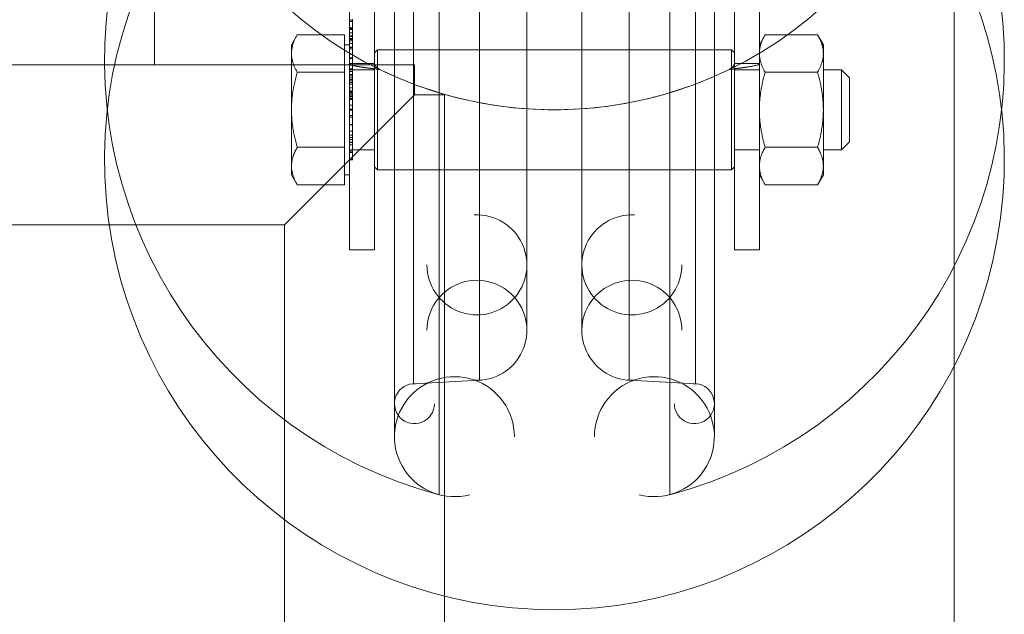
# Model space of a CAD drawing. Units: metres. Extents: x 0 to 80.8, y 0 to 8.
# Drawn here: x 7.2 to 7.3, y 0.6 to 0.7 of the extents above; entities that cross this region are included whole.
import ezdxf

# ---------------------------------------------------------------- set-up
doc = ezdxf.new("R2010")
doc.units = ezdxf.units.M
doc.header["$LTSCALE"] = 0.2
doc.layers.add("vifian'frame 2D", color=7, linetype='Continuous', lineweight=0)

msp = doc.modelspace()

# ---------------------------------------------------------------- linework, layer by layer
at = {"layer": "vifian'frame 2D", "color": 1, "linetype": 'Continuous', "lineweight": 0}
for p, q in [((7.221999999999738, 0.6905703246567243), (7.221999999999767, 0.7260703246563858)), ((7.301999999999767, 0.7260703246563858), (7.301999999999767, 0.3060703246563858)), ((7.250461538461298, 0.6475747627526065), (7.250461538461298, 0.724565886560165)), ((7.250461538461298, 0.6475747627526065), (7.250461538461298, 0.724565886560165)), ((7.273538461538207, 0.6475747627526065), (7.273538461538207, 0.724565886560165)), ((7.273538461538207, 0.6475747627526065), (7.273538461538207, 0.724565886560165)), ((7.245999999999768, 0.6533741710064453), (7.245999999999768, 0.7187664783063297)), ((7.245999999999768, 0.6533741710064453), (7.245999999999768, 0.7187664783063297)), ((7.277999999999768, 0.6533741710064453), (7.277999999999768, 0.7187664783063297)), ((7.277999999999768, 0.6533741710064453), (7.277999999999768, 0.7187664783063297)), ((7.247895328087267, 0.713470994720308), (7.247895328087267, 0.6586696545924675)), ((7.247895328087267, 0.713470994720308), (7.247895328087267, 0.6586696545924675)), ((7.254511679780961, 0.6590164028916909), (7.254511679780961, 0.7131242464210876)), ((7.254511679780961, 0.6590164028916909), (7.254511679780961, 0.7131242464210876)), ((7.269488320218544, 0.6590164028916909), (7.269488320218544, 0.7131242464210876)), ((7.269488320218544, 0.6590164028916909), (7.269488320218544, 0.7131242464210876)), ((7.276104671912238, 0.6586696545924675), (7.276104671912238, 0.713470994720308)), ((7.276104671912238, 0.6586696545924675), (7.276104671912238, 0.713470994720308)), ((7.259249999999767, 0.6640095505654604), (7.259249999999767, 0.7081310987473111)), ((7.259249999999767, 0.6640095505654604), (7.259249999999767, 0.7081310987473111)), ((7.264749999999767, 0.6640095505654604), (7.264749999999767, 0.7081310987473111)), ((7.264749999999767, 0.6640095505654604), (7.264749999999767, 0.7081310987473111)), ((7.241799999999756, 0.6950347245401347), (7.241499999999768, 0.6950347245401347)), ((7.241799999999756, 0.6949030041100266), (7.241499999999768, 0.6949030041100266)), ((7.241799999999756, 0.6948806268941041), (7.241499999999768, 0.6948806268941041)), ((7.241799999999756, 0.6951140619420544), (7.241799999999756, 0.6949030041100266)), ((7.241799999999756, 0.6949030041100266), (7.241799999999756, 0.6942525391289158)), ((7.235699999999779, 0.6925703246563892), (7.23628055658337, 0.6935758781558503)), ((7.240999999999767, 0.6935758781558468), (7.23628055658337, 0.6935758781558468)), ((7.240999999999767, 0.6916994897809849), (7.240999999999767, 0.6935758781558539)), ((7.241799999999756, 0.6942525391289158), (7.241499999999768, 0.6942525391289158)), ((7.241799999999756, 0.6942316876322652), (7.241499999999768, 0.6942316876322652)), ((7.241799999999756, 0.6941782874578926), (7.241499999999768, 0.6941782874578926)), ((7.241799999999756, 0.6940958986174444), (7.241499999999768, 0.6940958986174444)), ((7.241799999999756, 0.6937531203553076), (7.241499999999768, 0.6937531203553076)), ((7.241799999999756, 0.6937515946360433), (7.241499999999768, 0.6937515946360433)), ((7.241799999999756, 0.6934479754614364), (7.241499999999768, 0.6934479754614364)), ((7.241799999999756, 0.6933869477310721), (7.241499999999768, 0.6933869477310721)), ((7.241799999999756, 0.6942525391289158), (7.241799999999756, 0.6942316876322616)), ((7.241799999999756, 0.6942316876322652), (7.241799999999756, 0.6937531203553076)), ((7.241799999999756, 0.6937531203553076), (7.241799999999756, 0.6937515946360433)), ((7.241799999999756, 0.6937515946360433), (7.241799999999756, 0.6931865699339173)), ((7.282499999999768, 0.6925703246563857), (7.283080556583357, 0.6935758781558503)), ((7.288319443416141, 0.6935758781558468), (7.283080556583357, 0.6935758781558468)), ((7.288899999999762, 0.6925703246563857), (7.288319443416141, 0.6935758781558468)), ((7.235699999999779, 0.6916994897809885), (7.235699999999779, 0.6925703246563857)), ((7.240999999999767, 0.6925703246563857), (7.241499999999768, 0.6925703246563857)), ((7.241799999999756, 0.6931865699339173), (7.241499999999768, 0.6931865699339173)), ((7.241799999999756, 0.6931077411050861), (7.241499999999768, 0.6931077411050861)), ((7.241799999999756, 0.6931026553741972), (7.241499999999768, 0.6931026553741972)), ((7.241799999999756, 0.6930976552877106), (7.241499999999768, 0.6930976552877106)), ((7.241799999999756, 0.6930975696433084), (7.241499999999768, 0.6930975696433084)), ((7.241799999999756, 0.6929653406401117), (7.241499999999768, 0.6929653406401117)), ((7.241799999999756, 0.6926902025988451), (7.241499999999768, 0.6926902025988451)), ((7.241799999999756, 0.6931865699339173), (7.241799999999756, 0.6922736812387735)), ((7.288899999999762, 0.6925703246563857), (7.288899999999762, 0.6916994897809849)), ((7.235699999999779, 0.6860703246563857), (7.235699999999779, 0.6916994897809849)), ((7.240999999999767, 0.689823101406116), (7.240999999999767, 0.6916994897809849)), ((7.241799999999756, 0.6923169099513538), (7.241499999999768, 0.6923169099513538)), ((7.241799999999756, 0.692304195624128), (7.241499999999768, 0.692304195624128)), ((7.241799999999756, 0.6921689151823882), (7.241499999999768, 0.6921689151823882)), ((7.241799999999756, 0.6916247419769275), (7.241499999999768, 0.6916247419769275)), ((7.241799999999756, 0.6916160962344144), (7.241499999999768, 0.6916160962344144)), ((7.241799999999756, 0.6922736812387735), (7.241799999999756, 0.6916160962344144)), ((7.241799999999756, 0.6916160962344144), (7.241799999999756, 0.6911888948394695)), ((7.243999999999767, 0.6917703246563867), (7.244299999999756, 0.6920703246563895)), ((7.244299999999756, 0.680070324656386), (7.244299999999756, 0.692070324656386)), ((7.244299999999756, 0.692070324656386), (7.245999999999768, 0.692070324656386)), ((7.245999999999768, 0.692070324656386), (7.277999999999768, 0.692070324656386)), ((7.277999999999768, 0.692070324656386), (7.279699999999778, 0.692070324656386)), ((7.279699999999778, 0.680070324656386), (7.279699999999778, 0.692070324656386)), ((7.279999999999767, 0.6917703246563902), (7.279699999999778, 0.692070324656386)), ((7.288899999999762, 0.6916994897809849), (7.288899999999762, 0.6860703246563857)), ((7.221999999999767, 0.6905703246567243), (5.74, 0.6905703246739936)), ((7.247999999999942, 0.6905703246564223), (7.221999999999767, 0.6905703246567243)), ((7.241799999999756, 0.6912712836799253), (7.241499999999768, 0.6912712836799253)), ((7.241799999999756, 0.6911888948394695), (7.241499999999768, 0.6911888948394695)), ((7.241799999999756, 0.6911838091085731), (7.241499999999768, 0.6911838091085731)), ((7.241499999999768, 0.6906819225939103), (7.243999999999767, 0.6906819225939103)), ((7.241799999999756, 0.6905745385476907), (7.241499999999768, 0.6905745385476907)), ((7.241799999999756, 0.6905369041390874), (7.241499999999768, 0.6905369041390874)), ((7.241799999999756, 0.6905318184081985), (7.241499999999768, 0.6905318184081985)), ((7.241799999999756, 0.6911888948394695), (7.241799999999756, 0.6911838091085807)), ((7.241799999999756, 0.6911838091085731), (7.241799999999756, 0.6905318184081985)), ((7.241799999999756, 0.6905318184081985), (7.241799999999756, 0.690358394984774)), ((7.247999999999942, 0.6905703246564223), (7.247999999999912, 0.6875703246564222)), ((7.282499999999768, 0.6906819225939032), (7.279999999999767, 0.6906819225939032)), ((7.240999999999767, 0.689823101406116), (7.23628055658337, 0.689823101406116)), ((7.240999999999767, 0.6860703246563857), (7.240999999999767, 0.68982310140612)), ((7.241799999999756, 0.6901646286377869), (7.241499999999768, 0.6901646286377869)), ((7.241499999999768, 0.6900703246563857), (7.243999999999767, 0.6900703246563857)), ((7.241799999999756, 0.6899032220699222), (7.241499999999768, 0.6899032220699222)), ((7.241799999999756, 0.6895787524390031), (7.241499999999768, 0.6895787524390031)), ((7.241799999999756, 0.6894678835055523), (7.241499999999768, 0.6894678835055523)), ((7.241799999999756, 0.690358394984774), (7.241799999999756, 0.6900766454933467)), ((7.241799999999756, 0.6900766454933467), (7.241799999999756, 0.6899032220699222)), ((7.241799999999756, 0.6899032220699222), (7.241799999999756, 0.6892512313695476)), ((7.279999999999767, 0.6900703246563857), (7.282499999999768, 0.6900703246563857)), ((7.288319443416141, 0.689823101406116), (7.283080556583357, 0.689823101406116)), ((7.288899999999762, 0.6900703246563857), (7.290699999999779, 0.6900703246563857)), ((7.290699999999779, 0.6820703246563857), (7.290699999999779, 0.6900703246563857)), ((7.291499999999767, 0.6892703246563903), (7.290699999999779, 0.6900703246563857)), ((7.241799999999756, 0.6892512313695476), (7.241499999999768, 0.6892512313695476)), ((7.241799999999756, 0.6891067966122133), (7.241499999999768, 0.6891067966122133)), ((7.241799999999756, 0.688960327562512), (7.241499999999768, 0.688960327562512)), ((7.241799999999756, 0.688780801262022), (7.241499999999768, 0.688780801262022)), ((7.241799999999756, 0.6886175493003823), (7.241499999999768, 0.6886175493003823)), ((7.241799999999756, 0.6892512313695476), (7.241799999999756, 0.6891067966122133)), ((7.241799999999756, 0.6891067966122133), (7.241799999999756, 0.6887808012620256)), ((7.241799999999756, 0.688780801262022), (7.241799999999756, 0.6886175493003823)), ((7.241799999999756, 0.6886175493003823), (7.241799999999756, 0.6879706443308966)), ((7.291499999999767, 0.6828703246563887), (7.291499999999767, 0.6892703246563903)), ((7.247999999999942, 0.6875703246564222), (7.234999999999767, 0.6745703246565751)), ((7.234999999999943, 0.6745703246563859), (7.247999999999942, 0.6875703246563858)), ((7.241799999999756, 0.6882635824302845), (7.241499999999768, 0.6882635824302845)), ((7.241799999999756, 0.6879706443308966), (7.241499999999768, 0.6879706443308966)), ((7.241799999999756, 0.687847061070213), (7.241499999999768, 0.687847061070213)), ((7.241799999999756, 0.687776877983902), (7.241499999999768, 0.687776877983902)), ((7.241799999999756, 0.6876421061152573), (7.241499999999768, 0.6876421061152573)), ((7.241799999999756, 0.6874661398263919), (7.241499999999768, 0.6874661398263919)), ((7.241799999999756, 0.687847061070213), (7.241799999999756, 0.6876421061152573)), ((7.241799999999756, 0.6876421061152573), (7.241799999999756, 0.6873573051852979)), ((7.250999999999943, 0.6875703246563858), (7.247999999999942, 0.6875703246563858)), ((7.250999999999943, 0.6875703246563858), (7.250999999999943, 0.5660703246563856)), ((7.241799999999756, 0.6873573051852939), (7.241499999999768, 0.6873573051852939)), ((7.241799999999756, 0.6871889674927658), (7.241499999999768, 0.6871889674927658)), ((7.241799999999756, 0.6871726931539084), (7.241499999999768, 0.6871726931539084)), ((7.241799999999756, 0.6870867443018356), (7.241499999999768, 0.6870867443018356)), ((7.241799999999756, 0.686538502511655), (7.241499999999768, 0.686538502511655)), ((7.241799999999756, 0.6871889674927658), (7.241799999999756, 0.686538502511655)), ((7.241799999999756, 0.686538502511655), (7.241799999999756, 0.6861143525552467)), ((7.235699999999779, 0.6804411595317865), (7.235699999999779, 0.6860703246563857)), ((7.240999999999767, 0.6823175479066479), (7.240999999999767, 0.6860703246563822)), ((7.241799999999756, 0.6861143525552467), (7.241499999999768, 0.6861143525552467)), ((7.241799999999756, 0.6860243351184541), (7.241499999999768, 0.6860243351184541)), ((7.241799999999756, 0.6855050819943642), (7.241499999999768, 0.6855050819943642)), ((7.241799999999756, 0.6861143525552467), (7.241799999999756, 0.684538793124851)), ((7.288899999999762, 0.6860703246563857), (7.288899999999762, 0.6804411595317865)), ((7.241799999999756, 0.6853342014363877), (7.241499999999768, 0.6853342014363877)), ((7.241799999999756, 0.6845988047493807), (7.241499999999768, 0.6845988047493807)), ((7.241799999999756, 0.6845886332875959), (7.241499999999768, 0.6845886332875959)), ((7.241799999999756, 0.6845799875450753), (7.241499999999768, 0.6845799875450753)), ((7.241799999999756, 0.6845703246563857), (7.241499999999768, 0.6845703246563857)), ((7.241799999999756, 0.6845387931248474), (7.241799999999756, 0.683934608294861)), ((7.241799999999756, 0.683934608294861), (7.241499999999768, 0.683934608294861)), ((7.241799999999756, 0.6835216469464136), (7.241499999999768, 0.6835216469464136)), ((7.241799999999756, 0.683934608294861), (7.241799999999756, 0.6835216469464136)), ((7.241799999999756, 0.6833034690911366), (7.241499999999768, 0.6833034690911366)), ((7.241799999999756, 0.6830990227092766), (7.241499999999768, 0.6830990227092766)), ((7.241799999999756, 0.6828264275334508), (7.241499999999768, 0.6828264275334508)), ((7.241799999999756, 0.6827831988208706), (7.241499999999768, 0.6827831988208706)), ((7.241799999999756, 0.6825721409888423), (7.241499999999768, 0.6825721409888423)), ((7.241799999999756, 0.6827643816165723), (7.241799999999756, 0.6819165902768467)), ((7.291499999999767, 0.6828703246563852), (7.290699999999779, 0.6820703246563857)), ((7.240999999999767, 0.6823175479066479), (7.23628055658337, 0.6823175479066479)), ((7.240999999999767, 0.6804411595317865), (7.240999999999767, 0.6823175479066554)), ((7.241499999999768, 0.6820703246563857), (7.243999999999767, 0.6820703246563857)), ((7.241799999999756, 0.6819404932120303), (7.241499999999768, 0.6819404932120303)), ((7.241799999999756, 0.681806738489569), (7.241499999999768, 0.681806738489569)), ((7.241799999999756, 0.6819165902768431), (7.241799999999756, 0.6810703246563858)), ((7.279999999999767, 0.6820703246563857), (7.282499999999768, 0.6820703246563857)), ((7.288319443416141, 0.6823175479066479), (7.283080556583357, 0.6823175479066479)), ((7.288899999999762, 0.6820703246563857), (7.290699999999779, 0.6820703246563857)), ((7.241799999999756, 0.6810789703988989), (7.241499999999768, 0.6810789703988989)), ((7.241799999999756, 0.6810703246563858), (7.241499999999768, 0.6810703246563858)), ((7.235699999999779, 0.6795703246563893), (7.235699999999779, 0.6804411595317865)), ((7.235699999999779, 0.6795703246563858), (7.23628055658337, 0.6785647711569176)), ((7.240999999999767, 0.6785647711569176), (7.240999999999767, 0.6804411595317865)), ((7.240999999999767, 0.6795703246563858), (7.241499999999768, 0.6795703246563858)), ((7.243999999999767, 0.6803703246563853), (7.244299999999756, 0.680070324656386)), ((7.244299999999756, 0.680070324656386), (7.245999999999768, 0.680070324656386)), ((7.245999999999768, 0.680070324656386), (7.277999999999768, 0.680070324656386)), ((7.277999999999768, 0.680070324656386), (7.279699999999778, 0.680070324656386)), ((7.279999999999767, 0.6803703246563853), (7.279699999999778, 0.680070324656386)), ((7.282499999999768, 0.6795703246563893), (7.283080556583357, 0.6785647711569176)), ((7.288899999999762, 0.6795703246563858), (7.288319443416141, 0.6785647711569212)), ((7.288899999999762, 0.6804411595317865), (7.288899999999762, 0.6795703246563858)), ((7.240999999999767, 0.6785647711569176), (7.23628055658337, 0.6785647711569176)), ((7.288319443416141, 0.6785647711569176), (7.283080556583357, 0.6785647711569176)), ((7.221999999999767, 0.6745703246567243), (5.74, 0.6745703246739936)), ((7.221999999999767, 0.6745703246563859), (5.74, 0.6745703246563859)), ((7.234999999999767, 0.6745703246565751), (7.221999999999767, 0.6745703246567243)), ((7.234999999999767, 0.6745703246563859), (7.221999999999767, 0.6745703246563859)), ((7.234999999999943, 0.6745703246563859), (7.234999999999943, 0.5660703246563861)), ((7.243999999999767, 0.6720703630099591), (7.241499999999768, 0.6720703606571838)), ((7.282499999999768, 0.6720703606571803), (7.279999999999767, 0.6720703630099591)), ((7.254511679780961, 0.6590164028916909), (7.247895328087267, 0.6586696545924675)), ((7.269488320218544, 0.6590164028916909), (7.276104671912238, 0.6586696545924675))]:
    msp.add_line(p, q, dxfattribs=at)
for centre, radius, start, end in [((7.261999999999768, 0.6910703246563723), 0.04499999999998543, 284.8571655464231, 255.1428344535769), ((7.261999999999768, 0.7260703246563858), 0.04, 180, 0), ((7.261999999999768, 0.6810703246564032), 0.04499999999998543, 104.8571655464231, 75.1428344535769), ((7.25424999999977, 0.670552487078393), 0.004999999999998181, 180.0000000000156, 92.99999999710649), ((7.269749999999766, 0.6705524870783899), 0.004999999999998186, 87.00000000289462, 359.9999999998124), ((7.25424999999977, 0.6640095505654622), 0.00500000000000182, 267.0000000028968, 180.0000000000209), ((7.269749999999769, 0.6640095505654586), 0.004999999999998181, 359.9999999998124, 272.9999999970637), ((7.251999999999759, 0.6533741710064462), 0.006, 359.9999999999566, 284.8571655464629), ((7.271999999999775, 0.6533741710064476), 0.005999999999999474, 255.1428344535349, 180.0000000000522), ((7.24799999999977, 0.6566723955229623), 0.001999999999994141, 87.00000000301215, 359.9999999997394), ((7.275999999999762, 0.6566723955229561), 0.001999999999998181, 179.9999999998697, 92.99999999692763)]:
    msp.add_arc(centre, radius, start, end, dxfattribs=at)
for points, knots in [([(7.241499999999768, 0.6720703606571838), (7.241499999999768, 0.6720703606571803), (7.241499999999768, 0.6721050300475686), (7.241499999999768, 0.6724346486679491), (7.241499999999768, 0.6733883202870197), (7.241499999999768, 0.6748286809715207), (7.241499999999768, 0.6767004565483798), (7.241499999999768, 0.6789318144250425), (7.241499999999768, 0.6814371230727625), (7.241499999999768, 0.6841202377014701), (7.241499999999768, 0.6868781893949558), (7.241499999999768, 0.6896051395013489), (7.241499999999768, 0.692196430676951), (7.241499999999768, 0.6945526431339601), (7.241499999999768, 0.6959063885202919), (7.241499999999768, 0.6965160650669637)], [0.004653415264140848, 0.004653415264140848, 0.004653415264140848, 0.004653415264140848, 0.005467043420908082, 0.008200565131363753, 0.01093408684181943, 0.0136676085522751, 0.01640113026272694, 0.01913465197318262, 0.0218681736836383, 0.02460169539409015, 0.0273352171045458, 0.03006873881500148, 0.03280226052545716, 0.035535782235909, 0.03826930394636469, 0.03826930394636469, 0.03826930394636469, 0.03826930394636469]), ([(7.243999999999767, 0.6965160650669708), (7.243999999999767, 0.6959064098610392), (7.243999999999767, 0.6945526332296934), (7.243999999999767, 0.6921964333307908), (7.243999999999767, 0.6896051387902546), (7.243999999999767, 0.6868781895853968), (7.243999999999767, 0.684120237650764), (7.243999999999767, 0.68143712308511), (7.243999999999767, 0.678931814426345), (7.243999999999767, 0.6767004565308814), (7.243999999999767, 0.6748286810401982), (7.243999999999767, 0.6733883200297783), (7.243999999999767, 0.6724346496281863), (7.243999999999767, 0.6721050296853641), (7.243999999999767, 0.6720703630099591), (7.243999999999767, 0.6720703630099591)], [1.82165458922042e-15, 1.82165458922042e-15, 1.82165458922042e-15, 1.82165458922042e-15, 0.002733537886606761, 0.005467075773207875, 0.008200613659812811, 0.01093415154641775, 0.01366768943302269, 0.0164012273196238, 0.01913476520622874, 0.02186830309283368, 0.0246018409794348, 0.02733537886603973, 0.03006891675264467, 0.03280245463924961, 0.03361604649756188, 0.03361604649756188, 0.03361604649756188, 0.03361604649756188]), ([(7.279999999999767, 0.6965160650669708), (7.279999999999767, 0.6959064098610392), (7.279999999999767, 0.6945526332296934), (7.279999999999767, 0.6921964333307908), (7.279999999999767, 0.6896051387902546), (7.279999999999767, 0.6868781895853968), (7.279999999999767, 0.684120237650764), (7.279999999999767, 0.68143712308511), (7.279999999999767, 0.678931814426345), (7.279999999999767, 0.6767004565308814), (7.279999999999767, 0.6748286810401982), (7.279999999999767, 0.6733883200297783), (7.279999999999767, 0.6724346496281863), (7.279999999999767, 0.6721050296853641), (7.279999999999767, 0.6720703630099591), (7.279999999999767, 0.6720703630099591)], [1.532855690929378e-15, 1.532855690929378e-15, 1.532855690929378e-15, 1.532855690929378e-15, 0.002733537886606433, 0.005467075773207502, 0.008200613659812402, 0.0109341515464173, 0.01366768943302219, 0.01640122731962327, 0.01913476520622816, 0.02186830309283306, 0.02460184097943412, 0.02733537886603903, 0.03006891675264393, 0.03280245463924883, 0.03361604649756554, 0.03361604649756554, 0.03361604649756554, 0.03361604649756554]), ([(7.282499999999768, 0.6965160650669708), (7.282499999999768, 0.6959063885202919), (7.282499999999768, 0.6945526431339601), (7.282499999999768, 0.692196430676951), (7.282499999999768, 0.6896051395013489), (7.282499999999768, 0.6868781893949558), (7.282499999999768, 0.6841202377014701), (7.282499999999768, 0.6814371230727625), (7.282499999999768, 0.6789318144250425), (7.282499999999768, 0.6767004565483798), (7.282499999999768, 0.6748286809715207), (7.282499999999768, 0.6733883202870197), (7.282499999999768, 0.6724346486679491), (7.282499999999768, 0.6721050300475722), (7.282499999999768, 0.6720703606571838), (7.282499999999768, 0.6720703606571838)], [9.856221897923533e-16, 9.856221897923533e-16, 9.856221897923533e-16, 9.856221897923533e-16, 0.002733521710455273, 0.00546704342090573, 0.008200565131360011, 0.0109340868418143, 0.01366760855226858, 0.01640113026271904, 0.01913465197317333, 0.02186817368362762, 0.02460169539407808, 0.02733521710453236, 0.03006873881498665, 0.03280226052544093, 0.03361588868220655, 0.03361588868220655, 0.03361588868220655, 0.03361588868220655]), ([(7.241799999999756, 0.6873573051852939), (7.241799999999756, 0.6873445517627039), (7.241799999999756, 0.6873204783779214), (7.241799999999756, 0.6872868302014319), (7.241799999999756, 0.6872587790665126), (7.241799999999756, 0.6872344437003846), (7.241799999999756, 0.6872154356888562), (7.241799999999756, 0.6872013184063177), (7.241799999999756, 0.6871917311916764), (7.241799999999756, 0.6871899078193087), (7.241799999999756, 0.6871889674927658)], [0, 0, 0, 0, 0.1630667886459873, 0.3078051808559805, 0.4378300009114061, 0.5552068339215671, 0.6670433013969809, 0.7737588885240851, 0.8833257948508286, 1, 1, 1, 1]), ([(7.241799999999756, 0.6835216469464136), (7.241799999999756, 0.6835214347045762), (7.241799999999756, 0.6835210302346599), (7.241799999999756, 0.6835158475389975), (7.241799999999756, 0.6835079638725214), (7.241799999999756, 0.6834969741588424), (7.241799999999756, 0.6834807300088284), (7.241799999999756, 0.6834595908515544), (7.241799999999756, 0.683431331879699), (7.241799999999756, 0.6833994832898895), (7.241799999999756, 0.6833588718137249), (7.241799999999756, 0.683308550474699), (7.241799999999756, 0.683248244679445), (7.241799999999756, 0.6831916496362531), (7.241799999999756, 0.6831409363055787), (7.241799999999756, 0.6830979330971672), (7.241799999999756, 0.683051632097289), (7.241799999999756, 0.6830013808844084), (7.241799999999756, 0.6829475790740904), (7.241799999999756, 0.6828898173958802), (7.241799999999756, 0.6828283484292763), (7.241799999999756, 0.6827860864992248), (7.241799999999756, 0.6827643816165723)], [0, 0, 0, 0, 0.07204000274978403, 0.137286857780986, 0.1958463096982233, 0.2474967344580206, 0.296096995969889, 0.3451706844254773, 0.3948907425510295, 0.4459868149915853, 0.4984997368949779, 0.5538104733928207, 0.6125326429209051, 0.6756582411830786, 0.7089277398835465, 0.7439428766438256, 0.7807764256453121, 0.819526913403568, 0.8608566312481424, 0.9044827768672539, 0.9509442631442522, 1, 1, 1, 1])]:
    msp.add_open_spline(points, degree=3, knots=knots, dxfattribs=at)
for points, weights in [([(7.23628055658334, 0.693575878155861), (7.235699999999779, 0.6925703246563892), (7.23569999999981, 0.6916994897809849)], [1.707317035959365, 1.839378468283394, 1.839378468283393]), ([(7.23569999999981, 0.6916994897809849), (7.235699999999779, 0.6908286549055842), (7.23628055658337, 0.689823101406116)], [1.839378468283393, 1.839378468283392, 1.707317035959364]), ([(7.282499999999768, 0.6916994897809849), (7.282499999999768, 0.6908286549055771), (7.283080556583357, 0.6898231014061049)], [1.985936613539211, 1.985936613539211, 1.843352779807633]), ([(7.288319443416141, 0.6898231014061054), (7.288899999999762, 0.6908286549055771), (7.288899999999762, 0.6916994897809849)], [1.843352779807614, 1.985936613539215, 1.985936613539215]), ([(7.23628055658337, 0.6898231014061271), (7.23569999999981, 0.6878119944071939), (7.235699999999779, 0.6860703246563853)], [1.707317035959364, 1.839378468283393, 1.839378468283394]), ([(7.283080556583357, 0.6898231014061489), (7.282499999999796, 0.6878119944072019), (7.282499999999768, 0.6860703246563857)], [1.843352779807578, 1.98593661353921, 1.98593661353921]), ([(7.288899999999762, 0.6860703246563857), (7.288899999999762, 0.6878119944072019), (7.288319443416171, 0.6898231014061489)], [1.985936613539226, 1.985936613539225, 1.843352779807623]), ([(7.235699999999779, 0.6860703246563853), (7.235699999999808, 0.6843286549055811), (7.236280556583372, 0.6823175479066479)], [1.839378468283394, 1.839378468283395, 1.707317035959365]), ([(7.282499999999768, 0.6860703246563857), (7.282499999999768, 0.6843286549055696), (7.283080556583357, 0.6823175479066226)], [1.985936613539209, 1.985936613539209, 1.843352779807606]), ([(7.288319443416171, 0.6823175479066266), (7.288899999999762, 0.6843286549055732), (7.288899999999762, 0.6860703246563857)], [1.843352779807621, 1.985936613539226, 1.985936613539225]), ([(7.235699999999808, 0.6804411595317865), (7.235699999999779, 0.6795703246563858), (7.236280556583399, 0.6785647711569176)], [1.839378468283392, 1.839378468283392, 1.707317035959365]), ([(7.282499999999768, 0.6804411595317865), (7.282499999999768, 0.6795703246563787), (7.283080556583357, 0.678564771156903)], [1.985936613539208, 1.985936613539208, 1.843352779807608]), ([(7.288319443416141, 0.6785647711569069), (7.288899999999762, 0.6795703246563787), (7.288899999999762, 0.6804411595317865)], [1.84335277980762, 1.98593661353922, 1.98593661353922])]:
    msp.add_rational_spline(points, weights, degree=2, dxfattribs=at)
for points, degree in [([(7.283080556583387, 0.6935758781558605), (7.28276782518758, 0.6930342114891923), (7.282499999999782, 0.6921349072186889), (7.282499999999766, 0.6916994897809849)], 2), ([(7.288899999999762, 0.6916994897809849), (7.288899999999762, 0.6921349072186889), (7.288632174811964, 0.6930342114891954), (7.288319443416141, 0.6935758781558681)], 2), ([(7.244499999994062, 0.6901019286335393), (7.244334115913853, 0.6901223439703372), (7.244004368604431, 0.6901630952571121), (7.243680665506654, 0.6902039298506133), (7.243366950692444, 0.6902446805069578), (7.243117088313664, 0.6902787018986407), (7.242924760400156, 0.6903058843866585), (7.242710444587335, 0.6903376104782821), (7.242482803289057, 0.6903738013271652), (7.24227455597673, 0.6904100500066819), (7.242087703267988, 0.6904462407666059), (7.241882863469526, 0.6904916062045952), (7.241693526802239, 0.6905458987211377), (7.241564978740517, 0.6906003868649524), (7.241499999999768, 0.6906546784756844), (7.241499999999768, 0.6906819225939111)], 2), ([(7.243999999999767, 0.6906819225939111), (7.24399999999968, 0.690654686298652), (7.244010823623885, 0.6906004100888676), (7.244032236211318, 0.6905459376157141), (7.244063775029225, 0.6904916602300397), (7.24409791267599, 0.6904462865785699), (7.244129078083787, 0.6904100652398704), (7.244163815184322, 0.6903737860338386), (7.244201790907635, 0.6903375638887193), (7.244252882612946, 0.690292189081346), (7.244319567775499, 0.6902379113368453), (7.244372485560662, 0.6901970741619579), (7.244408420983291, 0.6901699010061106), (7.244444851424978, 0.6901426955839494), (7.24448158309581, 0.6901155280329987), (7.244499999684022, 0.6901019288659942)], 2), ([(7.279500000291446, 0.6901020827010065), (7.27959817551932, 0.6901745625989801), (7.279784133897719, 0.6903195225722056), (7.279922973648063, 0.6904644825808823), (7.279999999999767, 0.6906094425895675), (7.279999999999767, 0.6906819225939032)], 2), ([(7.282499999999766, 0.6906819225939032), (7.282499999999766, 0.6905878548855631), (7.281722985618689, 0.6903997194688767), (7.280970398826293, 0.6902909994623676), (7.280758065835085, 0.6902616948660296), (7.280375945313827, 0.690210802565693), (7.279794524329263, 0.6901383225702142), (7.279500000072701, 0.6901020825946391)], 2), ([(7.244499999999768, 0.6901019287164813), (7.246058431096026, 0.6893443331948217), (7.24924306015423, 0.6880413677170649), (7.254264517553034, 0.6867112188675595), (7.25940684911923, 0.6860425013738638), (7.264595043436216, 0.686042611867975), (7.269737629216863, 0.6867116396546549), (7.274758628747426, 0.6880419664288997), (7.277942237675859, 0.689344681259088), (7.279499999999768, 0.690102082559191)], 3), ([(7.23628055658337, 0.682317547906655), (7.235967825187563, 0.6817758812399872), (7.235699999999794, 0.6808765769694887), (7.235699999999808, 0.6804411595317896)], 2), ([(7.283080556583334, 0.6823175479066705), (7.282767825187541, 0.681775881239997), (7.282499999999766, 0.6808765769694909), (7.282499999999766, 0.6804411595317865)], 2), ([(7.288899999999762, 0.6804411595317865), (7.288899999999762, 0.6808765769694909), (7.288632174811976, 0.681775881239997), (7.288319443416167, 0.6823175479066701)], 2)]:
    msp.add_open_spline(points, degree=degree, dxfattribs=at)

doc.saveas('drawing.dxf')
